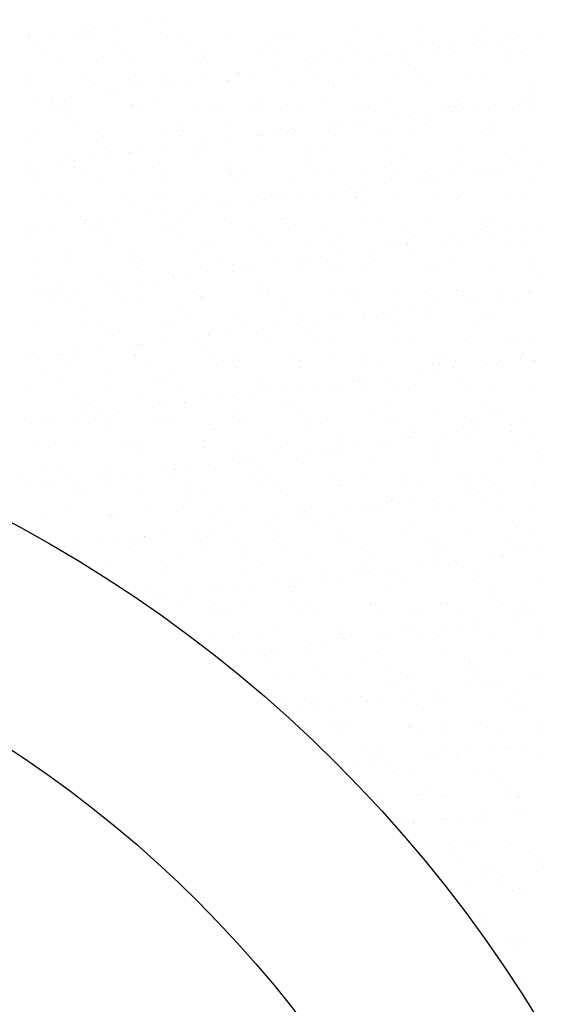
# Model space of a CAD drawing. Units: millimetres. Extents: x 813.18 to 822.67, y 422.59 to 427.06.
# Drawn here: x 816.97 to 817.24, y 424.11 to 424.62 of the extents above; entities that cross this region are included whole.
import ezdxf

# ---------------------------------------------------------------- set-up
doc = ezdxf.new("R2010")
doc.units = ezdxf.units.MM
doc.layers.add('DIASTASEIS', color=3, linetype='Continuous')
doc.layers.add('EXTRATHIN', color=8, linetype='Continuous', lineweight=5)

msp = doc.modelspace()

# ---------------------------------------------------------------- linework, layer by layer
at = {"layer": 'DIASTASEIS'}
for radius in [0.7, 0.6]:
    msp.add_circle((816.64122, 423.74161), radius, dxfattribs=at)
at = {"layer": 'EXTRATHIN', "ltscale": 0.001}
for p, q in [((817.02314, 424.61342), (817.02314, 424.61342)), ((817.04039, 424.61569), (817.04039, 424.61569)), ((817.047, 424.61656), (817.047, 424.61656)), ((816.97862, 424.60756), (816.97862, 424.60756)), ((816.97949, 424.60872), (816.97949, 424.60872)), ((816.98895, 424.60892), (816.98895, 424.60892)), ((817.00378, 424.60995), (817.00378, 424.60995)), ((817.00612, 424.6078), (817.00612, 424.6078)), ((817.0062, 424.61119), (817.0062, 424.61119)), ((817.01198, 424.60856), (817.01198, 424.60856)), ((817.01281, 424.61206), (817.01281, 424.61206)), ((817.04628, 424.6098), (817.04628, 424.6098)), ((817.05535, 424.60882), (817.05535, 424.60882)), ((817.07952, 424.61022), (817.07952, 424.61022)), ((817.10617, 424.60839), (817.10617, 424.60839)), ((817.11201, 424.61006), (817.11201, 424.61006)), ((817.14631, 424.6113), (817.14631, 424.6113)), ((817.15774, 424.60726), (817.15774, 424.60726)), ((817.17955, 424.61172), (817.17955, 424.61172)), ((817.21204, 424.61157), (817.21204, 424.61157)), ((817.22963, 424.60773), (817.22963, 424.60773)), ((817.23996, 424.60909), (817.23996, 424.60909)), ((816.98197, 424.6046), (816.98197, 424.6046)), ((817.02152, 424.60467), (817.02152, 424.60467)), ((817.06107, 424.60474), (817.06107, 424.60474)), ((817.10062, 424.60481), (817.10062, 424.60481)), ((817.10851, 424.60624), (817.10851, 424.60624)), ((817.14017, 424.60489), (817.14017, 424.60489)), ((817.17972, 424.60496), (817.17972, 424.60496)), ((817.18884, 424.60236), (817.18884, 424.60236)), ((817.19545, 424.60323), (817.19545, 424.60323)), ((817.20577, 424.60459), (817.20577, 424.60459)), ((817.20856, 424.60683), (817.20856, 424.60683)), ((817.2109, 424.60468), (817.2109, 424.60468)), ((817.21927, 424.60503), (817.21927, 424.60503)), ((817.22302, 424.60686), (817.22302, 424.60686)), ((816.98733, 424.60119), (816.98733, 424.60119)), ((817.01717, 424.59768), (817.01717, 424.59768)), ((817.02688, 424.60126), (817.02688, 424.60126)), ((817.0299, 424.59723), (817.0299, 424.59723)), ((817.06643, 424.60133), (817.06643, 424.60133)), ((817.06799, 424.59724), (817.06799, 424.59724)), ((817.09669, 424.59831), (817.09669, 424.59831)), ((817.10598, 424.6014), (817.10598, 424.6014)), ((817.12994, 424.59874), (817.12994, 424.59874)), ((817.14553, 424.60147), (817.14553, 424.60147)), ((817.15465, 424.59786), (817.15465, 424.59786)), ((817.16126, 424.59873), (817.16126, 424.59873)), ((817.16242, 424.59858), (817.16242, 424.59858)), ((817.17159, 424.60009), (817.17159, 424.60009)), ((817.18507, 424.60155), (817.18507, 424.60155)), ((817.19673, 424.59982), (817.19673, 424.59982)), ((817.22462, 424.60162), (817.22462, 424.60162)), ((817.22997, 424.60024), (817.22997, 424.60024)), ((816.99666, 424.59681), (816.99666, 424.59681)), ((817.06239, 424.59708), (817.06239, 424.59708)), ((817.07033, 424.5951), (817.07033, 424.5951)), ((817.11956, 424.59612), (817.11956, 424.59612)), ((817.12047, 424.59335), (817.12047, 424.59335)), ((817.12708, 424.59423), (817.12708, 424.59423)), ((817.1374, 424.59558), (817.1374, 424.59558)), ((817.17038, 424.59568), (817.17038, 424.59568)), ((817.17272, 424.59354), (817.17272, 424.59354)), ((817.22195, 424.59456), (817.22195, 424.59456)), ((817.00661, 424.5889), (817.00661, 424.5889)), ((817.04616, 424.58897), (817.04616, 424.58897)), ((817.08571, 424.58905), (817.08571, 424.58905)), ((817.08628, 424.58885), (817.08628, 424.58885)), ((817.09289, 424.58972), (817.09289, 424.58972)), ((817.10322, 424.59108), (817.10322, 424.59108)), ((817.12526, 424.58912), (817.12526, 424.58912)), ((817.16481, 424.58919), (817.16481, 424.58919)), ((817.18035, 424.58725), (817.18035, 424.58725)), ((817.20435, 424.58926), (817.20435, 424.58926)), ((816.979, 424.58653), (816.979, 424.58653)), ((816.98029, 424.58424), (816.98029, 424.58424)), ((817.01278, 424.58409), (817.01278, 424.58409)), ((817.02981, 424.58609), (817.02981, 424.58609)), ((817.03216, 424.58395), (817.03216, 424.58395)), ((817.03484, 424.58208), (817.03484, 424.58208)), ((817.04708, 424.58532), (817.04708, 424.58532)), ((817.05209, 424.58435), (817.05209, 424.58435)), ((817.05871, 424.58522), (817.05871, 424.58522)), ((817.06903, 424.58658), (817.06903, 424.58658)), ((817.08032, 424.58575), (817.08032, 424.58575)), ((817.08138, 424.58497), (817.08138, 424.58497)), ((817.11281, 424.58559), (817.11281, 424.58559)), ((817.1322, 424.58454), (817.1322, 424.58454)), ((817.13454, 424.58239), (817.13454, 424.58239)), ((817.14711, 424.58683), (817.14711, 424.58683)), ((817.18377, 424.58341), (817.18377, 424.58341)), ((817.21284, 424.5871), (817.21284, 424.5871)), ((817.23459, 424.58298), (817.23459, 424.58298)), ((817.00066, 424.57758), (817.00066, 424.57758)), ((817.01791, 424.57985), (817.01791, 424.57985)), ((817.02452, 424.58072), (817.02452, 424.58072)), ((817.23693, 424.58083), (817.23693, 424.58083)), ((816.98372, 424.57535), (816.98372, 424.57535)), ((816.99033, 424.57622), (816.99033, 424.57622)), ((816.99164, 424.57495), (816.99164, 424.57495)), ((816.99223, 424.5728), (816.99223, 424.5728)), ((816.99398, 424.5728), (816.99398, 424.5728)), ((816.99746, 424.57234), (816.99746, 424.57234)), ((817.0307, 424.57276), (817.0307, 424.57276)), ((817.03178, 424.57287), (817.03178, 424.57287)), ((817.0432, 424.57383), (817.0432, 424.57383)), ((817.06319, 424.57261), (817.06319, 424.57261)), ((817.07133, 424.57294), (817.07133, 424.57294)), ((817.09402, 424.57339), (817.09402, 424.57339)), ((817.09749, 424.57384), (817.09749, 424.57384)), ((817.11088, 424.57301), (817.11088, 424.57301)), ((817.13074, 424.57427), (817.13074, 424.57427)), ((817.14559, 424.57227), (817.14559, 424.57227)), ((817.15043, 424.57308), (817.15043, 424.57308)), ((817.16322, 424.57411), (817.16322, 424.57411)), ((817.18998, 424.57315), (817.18998, 424.57315)), ((817.19753, 424.57535), (817.19753, 424.57535)), ((817.21748, 424.57325), (817.21748, 424.57325)), ((817.22953, 424.57323), (817.22953, 424.57323)), ((817.23077, 424.57577), (817.23077, 424.57577)), ((817.23473, 424.57552), (817.23473, 424.57552)), ((816.99758, 424.56938), (816.99758, 424.56938)), ((817.03713, 424.56946), (817.03713, 424.56946)), ((817.07668, 424.56953), (817.07668, 424.56953)), ((817.09636, 424.57124), (817.09636, 424.57124)), ((817.11623, 424.5696), (817.11623, 424.5696)), ((817.15578, 424.56967), (817.15578, 424.56967)), ((817.17297, 424.56739), (817.17297, 424.56739)), ((817.1833, 424.56874), (817.1833, 424.56874)), ((817.19533, 424.56974), (817.19533, 424.56974)), ((817.19641, 424.57183), (817.19641, 424.57183)), ((817.19875, 424.56968), (817.19875, 424.56968)), ((817.20055, 424.57102), (817.20055, 424.57102)), ((817.20716, 424.57189), (817.20716, 424.57189)), ((817.23488, 424.56981), (817.23488, 424.56981)), ((817.00503, 424.56268), (817.00503, 424.56268)), ((817.05584, 424.56224), (817.05584, 424.56224)), ((817.13217, 424.56201), (817.13217, 424.56201)), ((817.13879, 424.56288), (817.13879, 424.56288)), ((817.14791, 424.56236), (817.14791, 424.56236)), ((817.14911, 424.56424), (817.14911, 424.56424)), ((817.16636, 424.56651), (817.16636, 424.56651)), ((817.18115, 424.56278), (817.18115, 424.56278)), ((817.21364, 424.56263), (817.21364, 424.56263)), ((816.97731, 424.55703), (816.97731, 424.55703)), ((816.98109, 424.55977), (816.98109, 424.55977)), ((817.01358, 424.55962), (817.01358, 424.55962)), ((817.01686, 424.5571), (817.01686, 424.5571)), ((817.04788, 424.56085), (817.04788, 424.56085)), ((817.05641, 424.55717), (817.05641, 424.55717)), ((817.05819, 424.5601), (817.05819, 424.5601)), ((817.08112, 424.56128), (817.08112, 424.56128)), ((817.09596, 424.55724), (817.09596, 424.55724)), ((817.09799, 424.55751), (817.09799, 424.55751)), ((817.1046, 424.55838), (817.1046, 424.55838)), ((817.10741, 424.56112), (817.10741, 424.56112)), ((817.11361, 424.56112), (817.11361, 424.56112)), ((817.11492, 424.55974), (817.11492, 424.55974)), ((817.13551, 424.55732), (817.13551, 424.55732)), ((817.15823, 424.56068), (817.15823, 424.56068)), ((817.16057, 424.55854), (817.16057, 424.55854)), ((817.17506, 424.55739), (817.17506, 424.55739)), ((817.2098, 424.55956), (817.2098, 424.55956)), ((817.21461, 424.55746), (817.21461, 424.55746)), ((817.0638, 424.55301), (817.0638, 424.55301)), ((817.07041, 424.55388), (817.07041, 424.55388)), ((817.08074, 424.55524), (817.08074, 424.55524)), ((816.99826, 424.54787), (816.99826, 424.54787)), ((817.01767, 424.5511), (817.01767, 424.5511)), ((817.02001, 424.54895), (817.02001, 424.54895)), ((817.02962, 424.54851), (817.02962, 424.54851)), ((817.0315, 424.54829), (817.0315, 424.54829)), ((817.03623, 424.54938), (817.03623, 424.54938)), ((817.04655, 424.55074), (817.04655, 424.55074)), ((817.06399, 424.54814), (817.06399, 424.54814)), ((817.06923, 424.54997), (817.06923, 424.54997)), ((817.09829, 424.54937), (817.09829, 424.54937)), ((817.12005, 424.54954), (817.12005, 424.54954)), ((817.12239, 424.54739), (817.12239, 424.54739)), ((817.13154, 424.5498), (817.13154, 424.5498)), ((817.16402, 424.54964), (817.16402, 424.54964)), ((817.17162, 424.54841), (817.17162, 424.54841)), ((817.19833, 424.55088), (817.19833, 424.55088)), ((817.22244, 424.54798), (817.22244, 424.54798)), ((817.23157, 424.5513), (817.23157, 424.5513)), ((816.99543, 424.54401), (816.99543, 424.54401)), ((817.00204, 424.54488), (817.00204, 424.54488)), ((817.01237, 424.54624), (817.01237, 424.54624)), ((817.22478, 424.54583), (817.22478, 424.54583)), ((817.22919, 424.5419), (817.22919, 424.5419)), ((816.97818, 424.54174), (816.97818, 424.54174)), ((816.97949, 424.53995), (816.97949, 424.53995)), ((816.98183, 424.5378), (816.98183, 424.5378)), ((817.00249, 424.54099), (817.00249, 424.54099)), ((817.00784, 424.53758), (817.00784, 424.53758)), ((817.03106, 424.53883), (817.03106, 424.53883)), ((817.04203, 424.54107), (817.04203, 424.54107)), ((817.04739, 424.53765), (817.04739, 424.53765)), ((817.08158, 424.54114), (817.08158, 424.54114)), ((817.08187, 424.53839), (817.08187, 424.53839)), ((817.08694, 424.53773), (817.08694, 424.53773)), ((817.12113, 424.54121), (817.12113, 424.54121)), ((817.12649, 424.5378), (817.12649, 424.5378)), ((817.13344, 424.53727), (817.13344, 424.53727)), ((817.14871, 424.53789), (817.14871, 424.53789)), ((817.16068, 424.54128), (817.16068, 424.54128)), ((817.16604, 424.53787), (817.16604, 424.53787)), ((817.18195, 424.53831), (817.18195, 424.53831)), ((817.18426, 424.53683), (817.18426, 424.53683)), ((817.19501, 424.5374), (817.19501, 424.5374)), ((817.20023, 424.54135), (817.20023, 424.54135)), ((817.20559, 424.53794), (817.20559, 424.53794)), ((817.21226, 424.53967), (817.21226, 424.53967)), ((817.21444, 424.53816), (817.21444, 424.53816)), ((817.21887, 424.54055), (817.21887, 424.54055)), ((817.23978, 424.54142), (817.23978, 424.54142)), ((816.98189, 424.5353), (816.98189, 424.5353)), ((817.01438, 424.53515), (817.01438, 424.53515)), ((817.04868, 424.53638), (817.04868, 424.53638)), ((817.08192, 424.53681), (817.08192, 424.53681)), ((817.08422, 424.53624), (817.08422, 424.53624)), ((817.11441, 424.53665), (817.11441, 424.53665)), ((817.16082, 424.5329), (817.16082, 424.5329)), ((817.17807, 424.53517), (817.17807, 424.53517)), ((817.18468, 424.53604), (817.18468, 424.53604)), ((817.1866, 424.53469), (817.1866, 424.53469)), ((817.23583, 424.53571), (817.23583, 424.53571)), ((816.99288, 424.52768), (816.99288, 424.52768)), ((817.0437, 424.52724), (817.0437, 424.52724)), ((817.11631, 424.52704), (817.11631, 424.52704)), ((817.12663, 424.5284), (817.12663, 424.5284)), ((817.14388, 424.53067), (817.14388, 424.53067)), ((817.15049, 424.53154), (817.15049, 424.53154)), ((817.23237, 424.52683), (817.23237, 424.52683)), ((816.98757, 424.52523), (816.98757, 424.52523)), ((816.99906, 424.5234), (816.99906, 424.5234)), ((817.02712, 424.5253), (817.02712, 424.5253)), ((817.0323, 424.52382), (817.0323, 424.52382)), ((817.04604, 424.5251), (817.04604, 424.5251)), ((817.06479, 424.52366), (817.06479, 424.52366)), ((817.06667, 424.52537), (817.06667, 424.52537)), ((817.08212, 424.52254), (817.08212, 424.52254)), ((817.09245, 424.5239), (817.09245, 424.5239)), ((817.09526, 424.52612), (817.09526, 424.52612)), ((817.09909, 424.5249), (817.09909, 424.5249)), ((817.10622, 424.52544), (817.10622, 424.52544)), ((817.1097, 424.52617), (817.1097, 424.52617)), ((817.13234, 424.52532), (817.13234, 424.52532)), ((817.14577, 424.52551), (817.14577, 424.52551)), ((817.14608, 424.52568), (817.14608, 424.52568)), ((817.14842, 424.52354), (817.14842, 424.52354)), ((817.16482, 424.52517), (817.16482, 424.52517)), ((817.18532, 424.52559), (817.18532, 424.52559)), ((817.19765, 424.52456), (817.19765, 424.52456)), ((817.19913, 424.5264), (817.19913, 424.5264)), ((817.22487, 424.52566), (817.22487, 424.52566)), ((817.04133, 424.51717), (817.04133, 424.51717)), ((817.04794, 424.51804), (817.04794, 424.51804)), ((817.05826, 424.5194), (817.05826, 424.5194)), ((817.07551, 424.52167), (817.07551, 424.52167)), ((817.00552, 424.5161), (817.00552, 424.5161)), ((817.00714, 424.51267), (817.00714, 424.51267)), ((817.00786, 424.51395), (817.00786, 424.51395)), ((817.01375, 424.51354), (817.01375, 424.51354)), ((817.02408, 424.5149), (817.02408, 424.5149)), ((817.04948, 424.51191), (817.04948, 424.51191)), ((817.05709, 424.51497), (817.05709, 424.51497)), ((817.08272, 424.51234), (817.08272, 424.51234)), ((817.10791, 424.51454), (817.10791, 424.51454)), ((817.11025, 424.51239), (817.11025, 424.51239)), ((817.11521, 424.51218), (817.11521, 424.51218)), ((817.14951, 424.51342), (817.14951, 424.51342)), ((817.15947, 424.51341), (817.15947, 424.51341)), ((817.18275, 424.51384), (817.18275, 424.51384)), ((817.21029, 424.51298), (817.21029, 424.51298)), ((817.21524, 424.51369), (817.21524, 424.51369)), ((816.97957, 424.50904), (816.97957, 424.50904)), ((816.98269, 424.51083), (816.98269, 424.51083)), ((816.98989, 424.5104), (816.98989, 424.5104)), ((817.01274, 424.50919), (817.01274, 424.50919)), ((817.01518, 424.51068), (817.01518, 424.51068)), ((817.05229, 424.50926), (817.05229, 424.50926)), ((817.09184, 424.50934), (817.09184, 424.50934)), ((817.13139, 424.50941), (817.13139, 424.50941)), ((817.17094, 424.50948), (817.17094, 424.50948)), ((817.21049, 424.50955), (817.21049, 424.50955)), ((817.21263, 424.51083), (817.21263, 424.51083)), ((817.22396, 424.50833), (817.22396, 424.50833)), ((817.23058, 424.5092), (817.23058, 424.5092)), ((817.2409, 424.51056), (817.2409, 424.51056)), ((816.97855, 424.50571), (816.97855, 424.50571)), ((817.0181, 424.50578), (817.0181, 424.50578)), ((817.01891, 424.50383), (817.01891, 424.50383)), ((817.05765, 424.50585), (817.05765, 424.50585)), ((817.06973, 424.50339), (817.06973, 424.50339)), ((817.0972, 424.50592), (817.0972, 424.50592)), ((817.12129, 424.50227), (817.12129, 424.50227)), ((817.13675, 424.506), (817.13675, 424.506)), ((817.17211, 424.50183), (817.17211, 424.50183)), ((817.1763, 424.50607), (817.1763, 424.50607)), ((817.18978, 424.50383), (817.18978, 424.50383)), ((817.19639, 424.5047), (817.19639, 424.5047)), ((817.19993, 424.50193), (817.19993, 424.50193)), ((817.20671, 424.50606), (817.20671, 424.50606)), ((817.21585, 424.50614), (817.21585, 424.50614)), ((817.23317, 424.50236), (817.23317, 424.50236)), ((816.99986, 424.49893), (816.99986, 424.49893)), ((817.0331, 424.49935), (817.0331, 424.49935)), ((817.06559, 424.49919), (817.06559, 424.49919)), ((817.07207, 424.50125), (817.07207, 424.50125)), ((817.09989, 424.50043), (817.09989, 424.50043)), ((817.13314, 424.50085), (817.13314, 424.50085)), ((817.13834, 424.49706), (817.13834, 424.49706)), ((817.15559, 424.49933), (817.15559, 424.49933)), ((817.1622, 424.5002), (817.1622, 424.5002)), ((817.16562, 424.5007), (817.16562, 424.5007)), ((817.17253, 424.50156), (817.17253, 424.50156)), ((817.17445, 424.49969), (817.17445, 424.49969)), ((817.22368, 424.50071), (817.22368, 424.50071)), ((816.98073, 424.49268), (816.98073, 424.49268)), ((816.99783, 424.49342), (816.99783, 424.49342)), ((817.03155, 424.49224), (817.03155, 424.49224)), ((817.03738, 424.4935), (817.03738, 424.4935)), ((817.07693, 424.49357), (817.07693, 424.49357)), ((817.10416, 424.49256), (817.10416, 424.49256)), ((817.11648, 424.49364), (817.11648, 424.49364)), ((817.12141, 424.49483), (817.12141, 424.49483)), ((817.12802, 424.4957), (817.12802, 424.4957)), ((817.15603, 424.49371), (817.15603, 424.49371)), ((817.19558, 424.49378), (817.19558, 424.49378)), ((817.23513, 424.49386), (817.23513, 424.49386)), ((817.03389, 424.4901), (817.03389, 424.4901)), ((817.05028, 424.48744), (817.05028, 424.48744)), ((817.05965, 424.4867), (817.05965, 424.4867)), ((817.06997, 424.48806), (817.06997, 424.48806)), ((817.08312, 424.49112), (817.08312, 424.49112)), ((817.08352, 424.48787), (817.08352, 424.48787)), ((817.08722, 424.49033), (817.08722, 424.49033)), ((817.09383, 424.4912), (817.09383, 424.4912)), ((817.11601, 424.48771), (817.11601, 424.48771)), ((817.13394, 424.49069), (817.13394, 424.49069)), ((817.13628, 424.48854), (817.13628, 424.48854)), ((817.15031, 424.48895), (817.15031, 424.48895)), ((817.18355, 424.48937), (817.18355, 424.48937)), ((817.1855, 424.48956), (817.1855, 424.48956)), ((817.21604, 424.48921), (817.21604, 424.48921)), ((817.23632, 424.48913), (817.23632, 424.48913)), ((817.23866, 424.48698), (817.23866, 424.48698)), ((816.98349, 424.48636), (816.98349, 424.48636)), ((817.01598, 424.48621), (817.01598, 424.48621)), ((817.02546, 424.4822), (817.02546, 424.4822)), ((817.03579, 424.48356), (817.03579, 424.48356)), ((817.05304, 424.48583), (817.05304, 424.48583)), ((816.98345, 424.47732), (816.98345, 424.47732)), ((816.98467, 424.47683), (816.98467, 424.47683)), ((816.99128, 424.4777), (816.99128, 424.4777)), ((816.99337, 424.4811), (816.99337, 424.4811)), ((816.99571, 424.47895), (816.99571, 424.47895)), ((817.0016, 424.47906), (817.0016, 424.47906)), ((817.01885, 424.48133), (817.01885, 424.48133)), ((817.023, 424.47739), (817.023, 424.47739)), ((817.04494, 424.47998), (817.04494, 424.47998)), ((817.06255, 424.47746), (817.06255, 424.47746)), ((817.09576, 424.47954), (817.09576, 424.47954)), ((817.0981, 424.47739), (817.0981, 424.47739)), ((817.1021, 424.47753), (817.1021, 424.47753)), ((817.14165, 424.4776), (817.14165, 424.4776)), ((817.14733, 424.47842), (817.14733, 424.47842)), ((817.1812, 424.47768), (817.1812, 424.47768)), ((817.19814, 424.47798), (817.19814, 424.47798)), ((817.20073, 424.47746), (817.20073, 424.47746)), ((817.22075, 424.47775), (817.22075, 424.47775)), ((817.23397, 424.47789), (817.23397, 424.47789)), ((817.23567, 424.47699), (817.23567, 424.47699)), ((816.9888, 424.47391), (816.9888, 424.47391)), ((817.00066, 424.47445), (817.00066, 424.47445)), ((817.02835, 424.47398), (817.02835, 424.47398)), ((817.0339, 424.47488), (817.0339, 424.47488)), ((817.06639, 424.47472), (817.06639, 424.47472)), ((817.0679, 424.47405), (817.0679, 424.47405)), ((817.10069, 424.47596), (817.10069, 424.47596)), ((817.10745, 424.47412), (817.10745, 424.47412)), ((817.13394, 424.47638), (817.13394, 424.47638)), ((817.147, 424.47419), (817.147, 424.47419)), ((817.16642, 424.47623), (817.16642, 424.47623)), ((817.18655, 424.47426), (817.18655, 424.47426)), ((817.20048, 424.47583), (817.20048, 424.47583)), ((817.20149, 424.47249), (817.20149, 424.47249)), ((817.2081, 424.47336), (817.2081, 424.47336)), ((817.21842, 424.47472), (817.21842, 424.47472)), ((817.2261, 424.47434), (817.2261, 424.47434)), ((817.00676, 424.46883), (817.00676, 424.46883)), ((817.05758, 424.46839), (817.05758, 424.46839)), ((817.10915, 424.46727), (817.10915, 424.46727)), ((817.15997, 424.46683), (817.15997, 424.46683)), ((817.1673, 424.46799), (817.1673, 424.46799)), ((817.17391, 424.46886), (817.17391, 424.46886)), ((817.18424, 424.47022), (817.18424, 424.47022)), ((816.98429, 424.46189), (816.98429, 424.46189)), ((817.00808, 424.46162), (817.00808, 424.46162)), ((817.01678, 424.46174), (817.01678, 424.46174)), ((817.04763, 424.46169), (817.04763, 424.46169)), ((817.05108, 424.46297), (817.05108, 424.46297)), ((817.05992, 424.46625), (817.05992, 424.46625)), ((817.08432, 424.4634), (817.08432, 424.4634)), ((817.08718, 424.46177), (817.08718, 424.46177)), ((817.11681, 424.46324), (817.11681, 424.46324)), ((817.12673, 424.46184), (817.12673, 424.46184)), ((817.13312, 424.46349), (817.13312, 424.46349)), ((817.13973, 424.46436), (817.13973, 424.46436)), ((817.15005, 424.46572), (817.15005, 424.46572)), ((817.15111, 424.46448), (817.15111, 424.46448)), ((817.16231, 424.46469), (817.16231, 424.46469)), ((817.16628, 424.46191), (817.16628, 424.46191)), ((817.18435, 424.4649), (817.18435, 424.4649)), ((817.20583, 424.46198), (817.20583, 424.46198)), ((817.21153, 424.46571), (817.21153, 424.46571)), ((817.21684, 424.46474), (817.21684, 424.46474)), ((817.0194, 424.45725), (817.0194, 424.45725)), ((817.08168, 424.45672), (817.08168, 424.45672)), ((817.09893, 424.45899), (817.09893, 424.45899)), ((817.10554, 424.45986), (817.10554, 424.45986)), ((817.11587, 424.46122), (817.11587, 424.46122)), ((817.02174, 424.4551), (817.02174, 424.4551)), ((817.0475, 424.45222), (817.0475, 424.45222)), ((817.06475, 424.45449), (817.06475, 424.45449)), ((817.07097, 424.45612), (817.07097, 424.45612)), ((817.07136, 424.45536), (817.07136, 424.45536)), ((817.10149, 424.45149), (817.10149, 424.45149)), ((817.12179, 424.45569), (817.12179, 424.45569)), ((817.12413, 424.45354), (817.12413, 424.45354)), ((817.13474, 424.45191), (817.13474, 424.45191)), ((817.16722, 424.45176), (817.16722, 424.45176)), ((817.17336, 424.45456), (817.17336, 424.45456)), ((817.20153, 424.45299), (817.20153, 424.45299)), ((817.22417, 424.45413), (817.22417, 424.45413)), ((817.22651, 424.45198), (817.22651, 424.45198)), ((817.23477, 424.45342), (817.23477, 424.45342)), ((817.00146, 424.44998), (817.00146, 424.44998)), ((817.00299, 424.44636), (817.00299, 424.44636)), ((817.01331, 424.44772), (817.01331, 424.44772)), ((817.03056, 424.44999), (817.03056, 424.44999)), ((817.0347, 424.45041), (817.0347, 424.45041)), ((817.03717, 424.45086), (817.03717, 424.45086)), ((817.06719, 424.45025), (817.06719, 424.45025)), ((816.97913, 424.44322), (816.97913, 424.44322)), ((816.98122, 424.4461), (816.98122, 424.4461)), ((816.98357, 424.44395), (816.98357, 424.44395)), ((816.99371, 424.44552), (816.99371, 424.44552)), ((816.99638, 424.44549), (816.99638, 424.44549)), ((816.99906, 424.4421), (816.99906, 424.4421)), ((817.03279, 424.44498), (817.03279, 424.44498)), ((817.03326, 424.44559), (817.03326, 424.44559)), ((817.03861, 424.44218), (817.03861, 424.44218)), ((817.07281, 424.44566), (817.07281, 424.44566)), ((817.07816, 424.44225), (817.07816, 424.44225)), ((817.08361, 424.44454), (817.08361, 424.44454)), ((817.08595, 424.44239), (817.08595, 424.44239)), ((817.11235, 424.44573), (817.11235, 424.44573)), ((817.11771, 424.44232), (817.11771, 424.44232)), ((817.13518, 424.44342), (817.13518, 424.44342)), ((817.1519, 424.4458), (817.1519, 424.4458)), ((817.15726, 424.44239), (817.15726, 424.44239)), ((817.186, 424.44298), (817.186, 424.44298)), ((817.19145, 424.44587), (817.19145, 424.44587)), ((817.19681, 424.44246), (817.19681, 424.44246)), ((817.21981, 424.44202), (817.21981, 424.44202)), ((817.23013, 424.44338), (817.23013, 424.44338)), ((817.231, 424.44595), (817.231, 424.44595)), ((817.23636, 424.44253), (817.23636, 424.44253)), ((817.23756, 424.44186), (817.23756, 424.44186)), ((816.98509, 424.43742), (816.98509, 424.43742)), ((817.01758, 424.43727), (817.01758, 424.43727)), ((817.05188, 424.4385), (817.05188, 424.4385)), ((817.08512, 424.43893), (817.08512, 424.43893)), ((817.11761, 424.43877), (817.11761, 424.43877)), ((817.15191, 424.44001), (817.15191, 424.44001)), ((817.17901, 424.43665), (817.17901, 424.43665)), ((817.18515, 424.44043), (817.18515, 424.44043)), ((817.18562, 424.43752), (817.18562, 424.43752)), ((817.18834, 424.44084), (817.18834, 424.44084)), ((817.19595, 424.43888), (817.19595, 424.43888)), ((817.2132, 424.44115), (817.2132, 424.44115)), ((817.21764, 424.44027), (817.21764, 424.44027)), ((816.99461, 424.43383), (816.99461, 424.43383)), ((817.04543, 424.43339), (817.04543, 424.43339)), ((817.04777, 424.43125), (817.04777, 424.43125)), ((817.097, 424.43227), (817.097, 424.43227)), ((817.14483, 424.43215), (817.14483, 424.43215)), ((817.14782, 424.43183), (817.14782, 424.43183)), ((817.15144, 424.43302), (817.15144, 424.43302)), ((817.16176, 424.43438), (817.16176, 424.43438)), ((816.97879, 424.42975), (816.97879, 424.42975)), ((817.01834, 424.42982), (817.01834, 424.42982)), ((817.05789, 424.42989), (817.05789, 424.42989)), ((817.09744, 424.42996), (817.09744, 424.42996)), ((817.10229, 424.42702), (817.10229, 424.42702)), ((817.11064, 424.42765), (817.11064, 424.42765)), ((817.11725, 424.42852), (817.11725, 424.42852)), ((817.12758, 424.42988), (817.12758, 424.42988)), ((817.13554, 424.42744), (817.13554, 424.42744)), ((817.13699, 424.43004), (817.13699, 424.43004)), ((817.15016, 424.42969), (817.15016, 424.42969)), ((817.16802, 424.42729), (817.16802, 424.42729)), ((817.17654, 424.43011), (817.17654, 424.43011)), ((817.19939, 424.43071), (817.19939, 424.43071)), ((817.20233, 424.42852), (817.20233, 424.42852)), ((817.21609, 424.43018), (817.21609, 424.43018)), ((817.23557, 424.42895), (817.23557, 424.42895)), ((817.00226, 424.42551), (817.00226, 424.42551)), ((817.00725, 424.42225), (817.00725, 424.42225)), ((817.0355, 424.42594), (817.0355, 424.42594)), ((817.05882, 424.42112), (817.05882, 424.42112)), ((817.06799, 424.42578), (817.06799, 424.42578)), ((817.07646, 424.42315), (817.07646, 424.42315)), ((817.08307, 424.42402), (817.08307, 424.42402)), ((817.09339, 424.42538), (817.09339, 424.42538)), ((817.0096, 424.4201), (817.0096, 424.4201)), ((817.02502, 424.41638), (817.02502, 424.41638)), ((817.04227, 424.41865), (817.04227, 424.41865)), ((817.04888, 424.41952), (817.04888, 424.41952)), ((817.05921, 424.42088), (817.05921, 424.42088)), ((817.10964, 424.42069), (817.10964, 424.42069)), ((817.11198, 424.41854), (817.11198, 424.41854)), ((817.16121, 424.41956), (817.16121, 424.41956)), ((817.21203, 424.41913), (817.21203, 424.41913)), ((817.21437, 424.41698), (817.21437, 424.41698)), ((816.98589, 424.41295), (816.98589, 424.41295)), ((816.99083, 424.41188), (816.99083, 424.41188)), ((817.00396, 424.41371), (817.00396, 424.41371)), ((817.00808, 424.41415), (817.00808, 424.41415)), ((817.0147, 424.41502), (817.0147, 424.41502)), ((817.01838, 424.41279), (817.01838, 424.41279)), ((817.04351, 424.41379), (817.04351, 424.41379)), ((817.05268, 424.41403), (817.05268, 424.41403)), ((817.08306, 424.41386), (817.08306, 424.41386)), ((817.08592, 424.41445), (817.08592, 424.41445)), ((817.11841, 424.4143), (817.11841, 424.4143)), ((817.12261, 424.41393), (817.12261, 424.41393)), ((817.15271, 424.41553), (817.15271, 424.41553)), ((817.16216, 424.414), (817.16216, 424.414)), ((817.18595, 424.41596), (817.18595, 424.41596)), ((817.20171, 424.41407), (817.20171, 424.41407)), ((817.21844, 424.4158), (817.21844, 424.4158)), ((816.98051, 424.41052), (816.98051, 424.41052)), ((817.00932, 424.4103), (817.00932, 424.4103)), ((817.02064, 424.40998), (817.02064, 424.40998)), ((817.04887, 424.41037), (817.04887, 424.41037)), ((817.07146, 424.40954), (817.07146, 424.40954)), ((817.0738, 424.4074), (817.0738, 424.4074)), ((817.08842, 424.41045), (817.08842, 424.41045)), ((817.12303, 424.40842), (817.12303, 424.40842)), ((817.12797, 424.41052), (817.12797, 424.41052)), ((817.16752, 424.41059), (817.16752, 424.41059)), ((817.17385, 424.40798), (817.17385, 424.40798)), ((817.19733, 424.40618), (817.19733, 424.40618)), ((817.20707, 424.41066), (817.20707, 424.41066)), ((817.20766, 424.40754), (817.20766, 424.40754)), ((817.22491, 424.40981), (817.22491, 424.40981)), ((817.22542, 424.40686), (817.22542, 424.40686)), ((817.23152, 424.41068), (817.23152, 424.41068)), ((817.00306, 424.40104), (817.00306, 424.40104)), ((817.0363, 424.40147), (817.0363, 424.40147)), ((817.06879, 424.40131), (817.06879, 424.40131)), ((817.10309, 424.40255), (817.10309, 424.40255)), ((817.13634, 424.40297), (817.13634, 424.40297)), ((817.16315, 424.40168), (817.16315, 424.40168)), ((817.16882, 424.40282), (817.16882, 424.40282)), ((817.17347, 424.40304), (817.17347, 424.40304)), ((817.17619, 424.40584), (817.17619, 424.40584)), ((817.19072, 424.40531), (817.19072, 424.40531)), ((817.20313, 424.40405), (817.20313, 424.40405)), ((817.23637, 424.40448), (817.23637, 424.40448)), ((816.98247, 424.39883), (816.98247, 424.39883)), ((816.98905, 424.39795), (816.98905, 424.39795)), ((817.0286, 424.39802), (817.0286, 424.39802)), ((817.03328, 424.39839), (817.03328, 424.39839)), ((817.03563, 424.39625), (817.03563, 424.39625)), ((817.06815, 424.39809), (817.06815, 424.39809)), ((817.08485, 424.39727), (817.08485, 424.39727)), ((817.1077, 424.39816), (817.1077, 424.39816)), ((817.12235, 424.39631), (817.12235, 424.39631)), ((817.12896, 424.39718), (817.12896, 424.39718)), ((817.13567, 424.39683), (817.13567, 424.39683)), ((817.13929, 424.39854), (817.13929, 424.39854)), ((817.14725, 424.39823), (817.14725, 424.39823)), ((817.15654, 424.40081), (817.15654, 424.40081)), ((817.1868, 424.39831), (817.1868, 424.39831)), ((817.22635, 424.39838), (817.22635, 424.39838)), ((817.08817, 424.39181), (817.08817, 424.39181)), ((817.09478, 424.39268), (817.09478, 424.39268)), ((817.1051, 424.39404), (817.1051, 424.39404)), ((817.13801, 424.39469), (817.13801, 424.39469)), ((817.15351, 424.39106), (817.15351, 424.39106)), ((817.18675, 424.39149), (817.18675, 424.39149)), ((817.18724, 424.39571), (817.18724, 424.39571)), ((817.21924, 424.39133), (817.21924, 424.39133)), ((817.23806, 424.39528), (817.23806, 424.39528)), ((817.2404, 424.39313), (817.2404, 424.39313)), ((816.98669, 424.38848), (816.98669, 424.38848)), ((816.99511, 424.38725), (816.99511, 424.38725)), ((817.01918, 424.38832), (817.01918, 424.38832)), ((817.04667, 424.38613), (817.04667, 424.38613)), ((817.05348, 424.38956), (817.05348, 424.38956)), ((817.05398, 424.38731), (817.05398, 424.38731)), ((817.06059, 424.38818), (817.06059, 424.38818)), ((817.07092, 424.38954), (817.07092, 424.38954)), ((817.08672, 424.38998), (817.08672, 424.38998)), ((817.11921, 424.38983), (817.11921, 424.38983)), ((816.97467, 424.38184), (816.97467, 424.38184)), ((816.99745, 424.3851), (816.99745, 424.3851)), ((817.01422, 424.38191), (817.01422, 424.38191)), ((817.01979, 424.38281), (817.01979, 424.38281)), ((817.0264, 424.38368), (817.0264, 424.38368)), ((817.03673, 424.38504), (817.03673, 424.38504)), ((817.05377, 424.38198), (817.05377, 424.38198)), ((817.09332, 424.38205), (817.09332, 424.38205)), ((817.09749, 424.38569), (817.09749, 424.38569)), ((817.09983, 424.38354), (817.09983, 424.38354)), ((817.13287, 424.38213), (817.13287, 424.38213)), ((817.14906, 424.38457), (817.14906, 424.38457)), ((817.17242, 424.3822), (817.17242, 424.3822)), ((817.19988, 424.38413), (817.19988, 424.38413)), ((817.20222, 424.38198), (817.20222, 424.38198)), ((817.21197, 424.38227), (817.21197, 424.38227)), ((816.98003, 424.37843), (816.98003, 424.37843)), ((816.98561, 424.37831), (816.98561, 424.37831)), ((816.99222, 424.37918), (816.99222, 424.37918)), ((817.00254, 424.38054), (817.00254, 424.38054)), ((817.00386, 424.37657), (817.00386, 424.37657)), ((817.01958, 424.3785), (817.01958, 424.3785)), ((817.0371, 424.377), (817.0371, 424.377)), ((817.05912, 424.37857), (817.05912, 424.37857)), ((817.06959, 424.37684), (817.06959, 424.37684)), ((817.09867, 424.37864), (817.09867, 424.37864)), ((817.10389, 424.37808), (817.10389, 424.37808)), ((817.13714, 424.3785), (817.13714, 424.3785)), ((817.13822, 424.37871), (817.13822, 424.37871)), ((817.16962, 424.37834), (817.16962, 424.37834)), ((817.17777, 424.37879), (817.17777, 424.37879)), ((817.20393, 424.37958), (817.20393, 424.37958)), ((817.21732, 424.37886), (817.21732, 424.37886)), ((817.21937, 424.3762), (817.21937, 424.3762)), ((817.23662, 424.37847), (817.23662, 424.37847)), ((817.23717, 424.38), (817.23717, 424.38)), ((817.0085, 424.37498), (817.0085, 424.37498)), ((817.05932, 424.37454), (817.05932, 424.37454)), ((817.06166, 424.3724), (817.06166, 424.3724)), ((817.11088, 424.37342), (817.11088, 424.37342)), ((817.1617, 424.37298), (817.1617, 424.37298)), ((817.16404, 424.37084), (817.16404, 424.37084)), ((817.18518, 424.3717), (817.18518, 424.3717)), ((817.20243, 424.37397), (817.20243, 424.37397)), ((817.20904, 424.37484), (817.20904, 424.37484)), ((817.21327, 424.37186), (817.21327, 424.37186)), ((816.99931, 424.36614), (816.99931, 424.36614)), ((817.03886, 424.36622), (817.03886, 424.36622)), ((817.0784, 424.36629), (817.0784, 424.36629)), ((817.11795, 424.36636), (817.11795, 424.36636)), ((817.14067, 424.36584), (817.14067, 424.36584)), ((817.151, 424.3672), (817.151, 424.3672)), ((817.15431, 424.36659), (817.15431, 424.36659)), ((817.1575, 424.36643), (817.1575, 424.36643)), ((817.16825, 424.36947), (817.16825, 424.36947)), ((817.17486, 424.37034), (817.17486, 424.37034)), ((817.18755, 424.36702), (817.18755, 424.36702)), ((817.19705, 424.3665), (817.19705, 424.3665)), ((817.22004, 424.36686), (817.22004, 424.36686)), ((817.2366, 424.36658), (817.2366, 424.36658)), ((816.98749, 424.36401), (816.98749, 424.36401)), ((817.01998, 424.36385), (817.01998, 424.36385)), ((817.02114, 424.3634), (817.02114, 424.3634)), ((817.02348, 424.36125), (817.02348, 424.36125)), ((817.05428, 424.36509), (817.05428, 424.36509)), ((817.0727, 424.36227), (817.0727, 424.36227)), ((817.08752, 424.36551), (817.08752, 424.36551)), ((817.10648, 424.36134), (817.10648, 424.36134)), ((817.11681, 424.3627), (817.11681, 424.3627)), ((817.12001, 424.36536), (817.12001, 424.36536)), ((817.12352, 424.36184), (817.12352, 424.36184)), ((817.13406, 424.36497), (817.13406, 424.36497)), ((817.06569, 424.35597), (817.06569, 424.35597)), ((817.0723, 424.35684), (817.0723, 424.35684)), ((817.08262, 424.3582), (817.08262, 424.3582)), ((817.09987, 424.36047), (817.09987, 424.36047)), ((817.12586, 424.35969), (817.12586, 424.35969)), ((817.17509, 424.36071), (817.17509, 424.36071)), ((817.22591, 424.36028), (817.22591, 424.36028)), ((817.22825, 424.35813), (817.22825, 424.35813)), ((817.00466, 424.3521), (817.00466, 424.3521)), ((817.0315, 424.35147), (817.0315, 424.35147)), ((817.03453, 424.35113), (817.03453, 424.35113)), ((817.0379, 424.35253), (817.0379, 424.35253)), ((817.03811, 424.35234), (817.03811, 424.35234)), ((817.04844, 424.3537), (817.04844, 424.3537)), ((817.07039, 424.35237), (817.07039, 424.35237)), ((817.10469, 424.35361), (817.10469, 424.35361)), ((817.13794, 424.35403), (817.13794, 424.35403)), ((817.17042, 424.35387), (817.17042, 424.35387)), ((817.20473, 424.35511), (817.20473, 424.35511)), ((817.23797, 424.35553), (817.23797, 424.35553)), ((816.99732, 424.34697), (816.99732, 424.34697)), ((817.00393, 424.34784), (817.00393, 424.34784)), ((817.01425, 424.3492), (817.01425, 424.3492)), ((817.02448, 424.35011), (817.02448, 424.35011)), ((817.02983, 424.3467), (817.02983, 424.3467)), ((817.06403, 424.35018), (817.06403, 424.35018)), ((817.06938, 424.34677), (817.06938, 424.34677)), ((817.08535, 424.35069), (817.08535, 424.35069)), ((817.08769, 424.34854), (817.08769, 424.34854)), ((817.10358, 424.35025), (817.10358, 424.35025)), ((817.10893, 424.34684), (817.10893, 424.34684)), ((817.13691, 424.34957), (817.13691, 424.34957)), ((817.14313, 424.35032), (817.14313, 424.35032)), ((817.14848, 424.34691), (817.14848, 424.34691)), ((817.18268, 424.3504), (817.18268, 424.3504)), ((817.18773, 424.34913), (817.18773, 424.34913)), ((817.18803, 424.34698), (817.18803, 424.34698)), ((817.19007, 424.34699), (817.19007, 424.34699)), ((817.22222, 424.35047), (817.22222, 424.35047)), ((817.22758, 424.34706), (817.22758, 424.34706)), ((817.2393, 424.34801), (817.2393, 424.34801)), ((817.08832, 424.34104), (817.08832, 424.34104)), ((817.12081, 424.34089), (817.12081, 424.34089)), ((817.15511, 424.34212), (817.15511, 424.34212)), ((817.18835, 424.34255), (817.18835, 424.34255)), ((817.21414, 424.34263), (817.21414, 424.34263)), ((817.22075, 424.3435), (817.22075, 424.3435)), ((817.22084, 424.34239), (817.22084, 424.34239)), ((817.23108, 424.34486), (817.23108, 424.34486)), ((817.02078, 424.33938), (817.02078, 424.33938)), ((817.04717, 424.33954), (817.04717, 424.33954)), ((817.04951, 424.3374), (817.04951, 424.3374)), ((817.05508, 424.34062), (817.05508, 424.34062)), ((817.09874, 424.33842), (817.09874, 424.33842)), ((817.14955, 424.33798), (817.14955, 424.33798)), ((817.15189, 424.33584), (817.15189, 424.33584)), ((817.1627, 424.33586), (817.1627, 424.33586)), ((817.17995, 424.33813), (817.17995, 424.33813)), ((817.18657, 424.339), (817.18657, 424.339)), ((817.19689, 424.34036), (817.19689, 424.34036)), ((817.20112, 424.33686), (817.20112, 424.33686)), ((817.04911, 424.33441), (817.04911, 424.33441)), ((817.08866, 424.33449), (817.08866, 424.33449)), ((817.12821, 424.33456), (817.12821, 424.33456)), ((817.12852, 424.33136), (817.12852, 424.33136)), ((817.14577, 424.33363), (817.14577, 424.33363)), ((817.15238, 424.3345), (817.15238, 424.3345)), ((817.16776, 424.33463), (817.16776, 424.33463)), ((817.20553, 424.33064), (817.20553, 424.33064)), ((817.20731, 424.3347), (817.20731, 424.3347)), ((817.23877, 424.33106), (817.23877, 424.33106)), ((817.0387, 424.32806), (817.0387, 424.32806)), ((817.06056, 424.32727), (817.06056, 424.32727)), ((817.07119, 424.3279), (817.07119, 424.3279)), ((817.09433, 424.32686), (817.09433, 424.32686)), ((817.10549, 424.32914), (817.10549, 424.32914)), ((817.11138, 424.32684), (817.11138, 424.32684)), ((817.11158, 424.32913), (817.11158, 424.32913)), ((817.11819, 424.33), (817.11819, 424.33)), ((817.13874, 424.32956), (817.13874, 424.32956)), ((817.16294, 424.32571), (817.16294, 424.32571)), ((817.17122, 424.3294), (817.17122, 424.3294)), ((817.04982, 424.321), (817.04982, 424.321)), ((817.06015, 424.32236), (817.06015, 424.32236)), ((817.0774, 424.32463), (817.0774, 424.32463)), ((817.08401, 424.3255), (817.08401, 424.3255)), ((817.11372, 424.32469), (817.11372, 424.32469)), ((817.21376, 424.32528), (817.21376, 424.32528)), ((817.2161, 424.32313), (817.2161, 424.32313)), ((817.04321, 424.32013), (817.04321, 424.32013)), ((817.05588, 424.31615), (817.05588, 424.31615)), ((817.0732, 424.31569), (817.0732, 424.31569)), ((817.07428, 424.31838), (817.07428, 424.31838)), ((817.08912, 424.31657), (817.08912, 424.31657)), ((817.11383, 424.31845), (817.11383, 424.31845)), ((817.12161, 424.31642), (817.12161, 424.31642)), ((817.15338, 424.31852), (817.15338, 424.31852)), ((817.15591, 424.31765), (817.15591, 424.31765)), ((817.18915, 424.31808), (817.18915, 424.31808)), ((817.19293, 424.31859), (817.19293, 424.31859)), ((817.22164, 424.31792), (817.22164, 424.31792)), ((817.23248, 424.31867), (817.23248, 424.31867)), ((817.07554, 424.31355), (817.07554, 424.31355)), ((817.07964, 424.31497), (817.07964, 424.31497)), ((817.11919, 424.31504), (817.11919, 424.31504)), ((817.12477, 424.31457), (817.12477, 424.31457)), ((817.15874, 424.31511), (817.15874, 424.31511)), ((817.17558, 424.31413), (817.17558, 424.31413)), ((817.17792, 424.31199), (817.17792, 424.31199)), ((817.19829, 424.31518), (817.19829, 424.31518)), ((817.22585, 424.31129), (817.22585, 424.31129)), ((817.22715, 424.31301), (817.22715, 424.31301)), ((817.23246, 424.31216), (817.23246, 424.31216)), ((817.23784, 424.31525), (817.23784, 424.31525)), ((817.19166, 424.30679), (817.19166, 424.30679)), ((817.19827, 424.30766), (817.19827, 424.30766)), ((817.20633, 424.30617), (817.20633, 424.30617)), ((817.2086, 424.30902), (817.2086, 424.30902)), ((817.23957, 424.30659), (817.23957, 424.30659)), ((817.07199, 424.30343), (817.07199, 424.30343)), ((817.08659, 424.30342), (817.08659, 424.30342)), ((817.09892, 424.30268), (817.09892, 424.30268)), ((817.10629, 424.30466), (817.10629, 424.30466)), ((817.13741, 424.30298), (817.13741, 424.30298)), ((817.13847, 424.30276), (817.13847, 424.30276)), ((817.13954, 424.30509), (817.13954, 424.30509)), ((817.13975, 424.30084), (817.13975, 424.30084)), ((817.15748, 424.30229), (817.15748, 424.30229)), ((817.16409, 424.30316), (817.16409, 424.30316)), ((817.17202, 424.30493), (817.17202, 424.30493)), ((817.17441, 424.30452), (817.17441, 424.30452)), ((817.17802, 424.30283), (817.17802, 424.30283)), ((817.18897, 424.30186), (817.18897, 424.30186)), ((817.21757, 424.3029), (817.21757, 424.3029)), ((817.23979, 424.30143), (817.23979, 424.30143)), ((817.10604, 424.29552), (817.10604, 424.29552)), ((817.12329, 424.29779), (817.12329, 424.29779)), ((817.1299, 424.29866), (817.1299, 424.29866)), ((817.14023, 424.30002), (817.14023, 424.30002)), ((817.08911, 424.29329), (817.08911, 424.29329)), ((817.08992, 424.2921), (817.08992, 424.2921)), ((817.09572, 424.29416), (817.09572, 424.29416)), ((817.09923, 424.29184), (817.09923, 424.29184)), ((817.12241, 424.29195), (817.12241, 424.29195)), ((817.1508, 424.29072), (817.1508, 424.29072)), ((817.15671, 424.29318), (817.15671, 424.29318)), ((817.18995, 424.29361), (817.18995, 424.29361)), ((817.22244, 424.29345), (817.22244, 424.29345)), ((817.08454, 424.28658), (817.08454, 424.28658)), ((817.10157, 424.28969), (817.10157, 424.28969)), ((817.12409, 424.28665), (817.12409, 424.28665)), ((817.16364, 424.28672), (817.16364, 424.28672)), ((817.20161, 424.29028), (817.20161, 424.29028)), ((817.20319, 424.28679), (817.20319, 424.28679)), ((817.20396, 424.28813), (817.20396, 424.28813)), ((817.0899, 424.28316), (817.0899, 424.28316)), ((817.12945, 424.28324), (817.12945, 424.28324)), ((817.14034, 424.28062), (817.14034, 424.28062)), ((817.16899, 424.28331), (817.16899, 424.28331)), ((817.17282, 424.28046), (817.17282, 424.28046)), ((817.20713, 424.2817), (817.20713, 424.2817)), ((817.20854, 424.28338), (817.20854, 424.28338)), ((817.24037, 424.28212), (817.24037, 424.28212)), ((817.10709, 424.28019), (817.10709, 424.28019)), ((817.11262, 424.27957), (817.11262, 424.27957)), ((817.16344, 424.27913), (817.16344, 424.27913)), ((817.16578, 424.27699), (817.16578, 424.27699)), ((817.20337, 424.27545), (817.20337, 424.27545)), ((817.20998, 424.27632), (817.20998, 424.27632)), ((817.215, 424.27801), (817.215, 424.27801)), ((817.22031, 424.27768), (817.22031, 424.27768)), ((817.23756, 424.27995), (817.23756, 424.27995)), ((817.10918, 424.27088), (817.10918, 424.27088)), ((817.14872, 424.27095), (817.14872, 424.27095)), ((817.16919, 424.27095), (817.16919, 424.27095)), ((817.1758, 424.27182), (817.1758, 424.27182)), ((817.18612, 424.27318), (817.18612, 424.27318)), ((817.18827, 424.27103), (817.18827, 424.27103)), ((817.22782, 424.2711), (817.22782, 424.2711)), ((817.12321, 424.26747), (817.12321, 424.26747)), ((817.12526, 424.26799), (817.12526, 424.26799)), ((817.1276, 424.26584), (817.1276, 424.26584)), ((817.135, 424.26645), (817.135, 424.26645)), ((817.14161, 424.26732), (817.14161, 424.26732)), ((817.15194, 424.26868), (817.15194, 424.26868)), ((817.15751, 424.26871), (817.15751, 424.26871)), ((817.17683, 424.26686), (817.17683, 424.26686)), ((817.19075, 424.26913), (817.19075, 424.26913)), ((817.22324, 424.26898), (817.22324, 424.26898)), ((817.22764, 424.26643), (817.22764, 424.26643)), ((817.11775, 424.26418), (817.11775, 424.26418)), ((817.22999, 424.26428), (817.22999, 424.26428)), ((817.13865, 424.25572), (817.13865, 424.25572)), ((817.14114, 424.25615), (817.14114, 424.25615)), ((817.17362, 424.25599), (817.17362, 424.25599)), ((817.18947, 424.25528), (817.18947, 424.25528)), ((817.20793, 424.25723), (817.20793, 424.25723)), ((817.24117, 424.25765), (817.24117, 424.25765)), ((817.13435, 424.25485), (817.13435, 424.25485)), ((817.1397, 424.25143), (817.1397, 424.25143)), ((817.1739, 424.25492), (817.1739, 424.25492)), ((817.17925, 424.25151), (817.17925, 424.25151)), ((817.19181, 424.25314), (817.19181, 424.25314)), ((817.21345, 424.25499), (817.21345, 424.25499)), ((817.2188, 424.25158), (817.2188, 424.25158)), ((817.24103, 424.25416), (817.24103, 424.25416)), ((817.23202, 424.24634), (817.23202, 424.24634)), ((817.15129, 424.24413), (817.15129, 424.24413)), ((817.15363, 424.24199), (817.15363, 424.24199)), ((817.15831, 424.24424), (817.15831, 424.24424)), ((817.18751, 424.24048), (817.18751, 424.24048)), ((817.19155, 424.24466), (817.19155, 424.24466)), ((817.19783, 424.24184), (817.19783, 424.24184)), ((817.20286, 424.24301), (817.20286, 424.24301)), ((817.21508, 424.24411), (817.21508, 424.24411)), ((817.22169, 424.24498), (817.22169, 424.24498)), ((817.22404, 424.24451), (817.22404, 424.24451)), ((817.14671, 424.23511), (817.14671, 424.23511)), ((817.15332, 424.23598), (817.15332, 424.23598)), ((817.15898, 424.23915), (817.15898, 424.23915)), ((817.16365, 424.23734), (817.16365, 424.23734)), ((817.1809, 424.23961), (817.1809, 424.23961)), ((817.19853, 424.23922), (817.19853, 424.23922)), ((817.23808, 424.2393), (817.23808, 424.2393)), ((817.14194, 424.23168), (817.14194, 424.23168)), ((817.16468, 424.23186), (817.16468, 424.23186)), ((817.17442, 424.23152), (817.17442, 424.23152)), ((817.20873, 424.23276), (817.20873, 424.23276)), ((817.2155, 424.23143), (817.2155, 424.23143)), ((817.21784, 424.22928), (817.21784, 424.22928)), ((817.17732, 424.22028), (817.17732, 424.22028)), ((817.18415, 424.22312), (817.18415, 424.22312)), ((817.19235, 424.22019), (817.19235, 424.22019)), ((817.2237, 424.22319), (817.2237, 424.22319)), ((817.22484, 424.22004), (817.22484, 424.22004)), ((817.15911, 424.21977), (817.15911, 424.21977)), ((817.17966, 424.21814), (817.17966, 424.21814)), ((817.18951, 424.2197), (817.18951, 424.2197)), ((817.22889, 424.21916), (817.22889, 424.21916)), ((817.22906, 424.21978), (817.22906, 424.21978)), ((817.20954, 424.2105), (817.20954, 424.2105)), ((817.22679, 424.21277), (817.22679, 424.21277)), ((817.2334, 424.21364), (817.2334, 424.21364)), ((817.16924, 424.20735), (817.16924, 424.20735)), ((817.17522, 424.20705), (817.17522, 424.20705)), ((817.17536, 424.20599), (817.17536, 424.20599)), ((817.19071, 424.20801), (817.19071, 424.20801)), ((817.19261, 424.20827), (817.19261, 424.20827)), ((817.19922, 424.20914), (817.19922, 424.20914)), ((817.20879, 424.20742), (817.20879, 424.20742)), ((817.20953, 424.20829), (817.20953, 424.20829)), ((817.19315, 424.19572), (817.19315, 424.19572)), ((817.20335, 424.19643), (817.20335, 424.19643)), ((817.22564, 424.19557), (817.22564, 424.19557)), ((817.19441, 424.19131), (817.19441, 424.19131)), ((817.20569, 424.19428), (817.20569, 424.19428)), ((817.23396, 424.19139), (817.23396, 424.19139)), ((817.19977, 424.1879), (817.19977, 424.1879)), ((817.23931, 424.18797), (817.23931, 424.18797)), ((817.21033, 424.18382), (817.21033, 424.18382)), ((817.21674, 424.18416), (817.21674, 424.18416)), ((817.2385, 424.18143), (817.2385, 424.18143)), ((817.20432, 424.17693), (817.20432, 424.17693)), ((817.21093, 424.1778), (817.21093, 424.1778)), ((817.21905, 424.17562), (817.21905, 424.17562)), ((817.22125, 424.17915), (817.22125, 424.17915)), ((817.19395, 424.17125), (817.19395, 424.17125)), ((817.22644, 424.1711), (817.22644, 424.1711)), ((817.22938, 424.17258), (817.22938, 424.17258)), ((817.23172, 424.17043), (817.23172, 424.17043)), ((817.20467, 424.15951), (817.20467, 424.15951)), ((817.21002, 424.1561), (817.21002, 424.1561)), ((817.21113, 424.15934), (817.21113, 424.15934)), ((817.21603, 424.14558), (817.21603, 424.14558)), ((817.22264, 424.14645), (817.22264, 424.14645)), ((817.22724, 424.14663), (817.22724, 424.14663)), ((817.23296, 424.14781), (817.23296, 424.14781)), ((817.2293, 424.14382), (817.2293, 424.14382)), ((817.23062, 424.12531), (817.23062, 424.12531)), ((817.23435, 424.11511), (817.23435, 424.11511))]:
    msp.add_line(p, q, dxfattribs=at)

doc.saveas('drawing.dxf')
